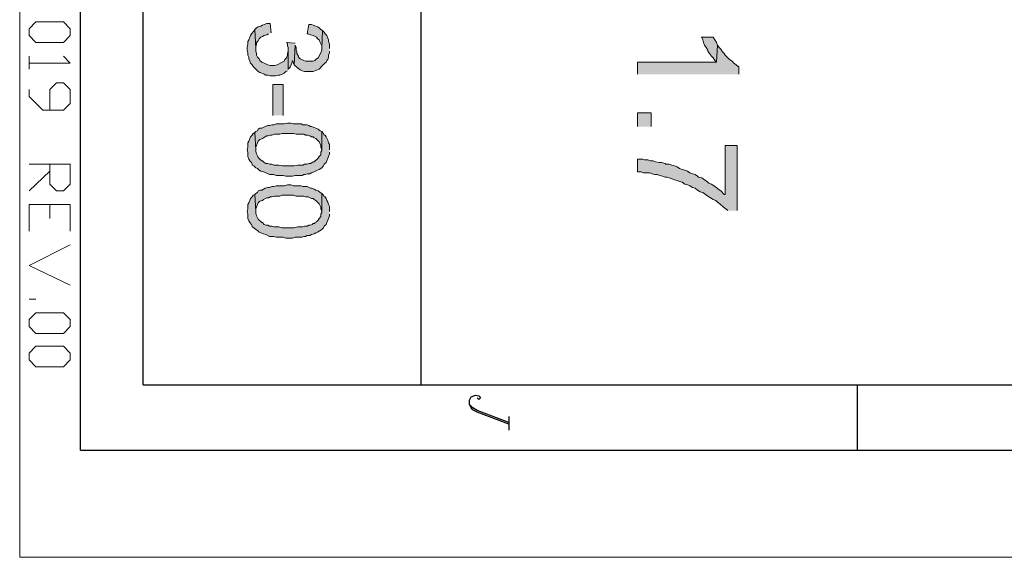
# Model space of a CAD drawing. Units: inches. Extents: x 0.7 to 20.2, y 1 to 28.7.
# Drawn here: x 0.7 to 3.2, y 1 to 2.4 of the extents above; entities that cross this region are included whole.
import ezdxf

# ---------------------------------------------------------------- set-up
doc = ezdxf.new("R2010")
doc.units = ezdxf.units.IN
doc.header["$MEASUREMENT"] = 0
doc.layers.add('Layer 1', color=7, linetype='Continuous')

msp = doc.modelspace()

# ---------------------------------------------------------------- hatches: boundary and pattern name
at = {"layer": 'Layer 1', "true_color": 0xffffff}
for points in [[(1.361, 2.3206), (1.3589, 2.3439), (1.3504, 2.3439), (1.3441, 2.3417), (1.3398, 2.3396), (1.3356, 2.3375), (1.3293, 2.3354), (1.325, 2.3333), (1.3208, 2.329), (1.3229, 2.2825), (1.3229, 2.2867), (1.325, 2.2931), (1.325, 2.2973), (1.3293, 2.3015), (1.3314, 2.3058), (1.3356, 2.31), (1.3398, 2.3121), (1.3441, 2.3142), (1.3504, 2.3163), (1.3547, 2.3185)], [(1.488, 2.3269), (1.4838, 2.329), (1.4795, 2.3333), (1.4753, 2.3354), (1.4711, 2.3375), (1.4647, 2.3396), (1.4605, 2.3417), (1.4542, 2.3417), (1.4499, 2.3185), (1.452, 2.3185), (1.4584, 2.3163), (1.4647, 2.3142), (1.4732, 2.31), (1.4753, 2.3058), (1.4795, 2.3036), (1.4817, 2.2973), (1.4859, 2.2888), (1.4859, 2.2825)], [(1.4033, 2.2317), (1.4033, 2.2804), (1.4033, 2.2761), (1.4012, 2.2698), (1.4012, 2.2655), (1.3991, 2.2592), (1.3949, 2.255), (1.3928, 2.2507), (1.3885, 2.2486), (1.3758, 2.2423), (1.3695, 2.2401), (1.3589, 2.2401), (1.3526, 2.2423), (1.3441, 2.2465), (1.3377, 2.2486), (1.3335, 2.2528), (1.3314, 2.2571), (1.3271, 2.2613), (1.325, 2.2655), (1.325, 2.2698), (1.3229, 2.2761), (1.3229, 2.2825), (1.3208, 2.329), (1.3187, 2.3248), (1.3123, 2.3185), (1.3102, 2.3142), (1.3081, 2.31), (1.306, 2.3036), (1.3039, 2.2994), (1.3039, 2.2931), (1.3018, 2.2867), (1.3018, 2.2782), (1.3039, 2.2719), (1.3039, 2.2655), (1.306, 2.2613), (1.306, 2.2571), (1.3081, 2.2507), (1.3102, 2.2465), (1.3144, 2.2423), (1.3166, 2.238), (1.325, 2.2296), (1.3293, 2.2253), (1.3335, 2.2232), (1.3377, 2.2211), (1.3441, 2.219), (1.3483, 2.2169), (1.3526, 2.2169), (1.3589, 2.2147), (1.3716, 2.2147), (1.378, 2.2169), (1.3822, 2.2169), (1.3885, 2.219), (1.3928, 2.2211), (1.397, 2.2253), (1.4012, 2.2274)], [(1.5049, 2.2825), (1.5049, 2.2931), (1.5028, 2.2994), (1.5028, 2.3036), (1.5007, 2.3079), (1.4986, 2.3142), (1.4944, 2.3185), (1.4922, 2.3227), (1.488, 2.3269), (1.4859, 2.2825), (1.4859, 2.2782), (1.4838, 2.2719), (1.4774, 2.2592), (1.4732, 2.2571), (1.469, 2.2528), (1.4647, 2.2507), (1.4457, 2.2507), (1.4415, 2.2528), (1.433, 2.2571), (1.4287, 2.2613), (1.4287, 2.2634), (1.4245, 2.2698), (1.4245, 2.274), (1.4224, 2.2782), (1.4224, 2.2846), (1.4203, 2.2909), (1.4182, 2.2423), (1.4266, 2.2338), (1.4309, 2.2317), (1.433, 2.2296), (1.4372, 2.2274), (1.4436, 2.2253), (1.4647, 2.2253), (1.469, 2.2274), (1.4753, 2.2296), (1.4795, 2.2317), (1.488, 2.2401), (1.4922, 2.2444), (1.4965, 2.2486), (1.4986, 2.2528), (1.5007, 2.255), (1.5028, 2.2613), (1.5028, 2.2655), (1.5049, 2.2719), (1.5049, 2.2761)], [(2.4617, 2.2909), (2.4596, 2.2973), (2.4553, 2.3036), (2.4511, 2.31), (2.4215, 2.31), (2.4236, 2.31), (2.4257, 2.3036), (2.4278, 2.2973), (2.4299, 2.2909), (2.4342, 2.2846), (2.4384, 2.2782), (2.4384, 2.2761), (2.4426, 2.2698), (2.4469, 2.2634), (2.4511, 2.2592), (2.4553, 2.2528), (2.4596, 2.2486)], [(1.4203, 2.2952), (1.3991, 2.2973), (1.4012, 2.2952), (1.4012, 2.2888), (1.4033, 2.2846), (1.4033, 2.2317), (1.4076, 2.2359), (1.4097, 2.2401), (1.4118, 2.2465), (1.4139, 2.2528), (1.416, 2.2465), (1.4182, 2.2423), (1.4203, 2.2909)], [(2.5146, 2.219), (2.5146, 2.238), (2.5125, 2.238), (2.5082, 2.2423), (2.5019, 2.2465), (2.4977, 2.2507), (2.4913, 2.255), (2.4807, 2.2655), (2.4786, 2.2698), (2.4744, 2.274), (2.4701, 2.2804), (2.4659, 2.2846), (2.4617, 2.2909), (2.4596, 2.2486), (2.2648, 2.2486), (2.2648, 2.219)], [(1.4859, 2.0772), (1.4817, 2.0793), (1.4774, 2.0835), (1.4711, 2.0856), (1.4669, 2.0877), (1.4605, 2.0899), (1.4584, 2.0899), (1.4542, 2.092), (1.4499, 2.0941), (1.4393, 2.0941), (1.4351, 2.0962), (1.416, 2.0962), (1.4097, 2.0983), (1.4012, 2.0983), (1.3928, 2.0962), (1.3737, 2.0962), (1.3674, 2.0941), (1.3631, 2.0941), (1.3568, 2.092), (1.3526, 2.092), (1.3462, 2.0899), (1.3377, 2.0856), (1.3335, 2.0856), (1.3293, 2.0835), (1.3271, 2.0793), (1.3229, 2.0772), (1.3208, 2.075), (1.3229, 2.0327), (1.3229, 2.0391), (1.325, 2.0433), (1.3271, 2.0496), (1.3293, 2.0539), (1.3335, 2.0581), (1.3398, 2.0602), (1.342, 2.0623), (1.3504, 2.0666), (1.3547, 2.0666), (1.3589, 2.0687), (1.3631, 2.0687), (1.3695, 2.0708), (1.3822, 2.0708), (1.3885, 2.0729), (1.416, 2.0729), (1.4224, 2.0708), (1.4415, 2.0708), (1.4457, 2.0687), (1.452, 2.0687), (1.4563, 2.0666), (1.4605, 2.0645), (1.4647, 2.0645), (1.4669, 2.0623), (1.4711, 2.0602), (1.4753, 2.056), (1.4795, 2.0518), (1.4838, 2.0433), (1.4838, 2.0391), (1.4859, 2.0327)], [(1.5049, 2.0327), (1.5049, 2.0454), (1.5028, 2.0496), (1.5007, 2.056), (1.4965, 2.0645), (1.4944, 2.0687), (1.4922, 2.0687), (1.4901, 2.0729), (1.4859, 2.0772), (1.4859, 2.0306), (1.4838, 2.0264), (1.4838, 2.02), (1.4795, 2.0158), (1.4774, 2.0115), (1.4732, 2.0073), (1.469, 2.0052), (1.469, 2.0031), (1.4647, 2.0031), (1.4626, 2.001), (1.4584, 1.9988), (1.4542, 1.9988), (1.4499, 1.9967), (1.4436, 1.9967), (1.4393, 1.9946), (1.4266, 1.9946), (1.4182, 1.9925), (1.3885, 1.9925), (1.3801, 1.9946), (1.3674, 1.9946), (1.3631, 1.9967), (1.3568, 1.9967), (1.3526, 1.9988), (1.3483, 1.9988), (1.3441, 2.001), (1.3398, 2.0052), (1.3377, 2.0052), (1.3335, 2.0094), (1.3293, 2.0137), (1.3271, 2.0179), (1.325, 2.0221), (1.3229, 2.0285), (1.3229, 2.0327), (1.3208, 2.075), (1.3166, 2.0729), (1.3144, 2.0687), (1.3102, 2.0645), (1.3081, 2.0602), (1.306, 2.0539), (1.3039, 2.0496), (1.3039, 2.0391), (1.3018, 2.0327), (1.3039, 2.0264), (1.3039, 2.0158), (1.306, 2.0094), (1.3081, 2.0052), (1.3123, 2.001), (1.3144, 1.9967), (1.3144, 1.9946), (1.3187, 1.9925), (1.3229, 1.9883), (1.3271, 1.9861), (1.3314, 1.9819), (1.3356, 1.9798), (1.342, 1.9777), (1.3483, 1.9756), (1.3568, 1.9713), (1.3674, 1.9713), (1.3737, 1.9692), (1.3906, 1.9692), (1.397, 1.9671), (1.4139, 1.9671), (1.4203, 1.9692), (1.4372, 1.9692), (1.4415, 1.9713), (1.4457, 1.9713), (1.4499, 1.9734), (1.4563, 1.9734), (1.4605, 1.9756), (1.4669, 1.9777), (1.4753, 1.9819), (1.4795, 1.984), (1.4859, 1.9883), (1.4901, 1.9925), (1.4922, 1.9967), (1.4965, 2.001), (1.4986, 2.0052), (1.5007, 2.0115), (1.5028, 2.0158), (1.5049, 2.0221), (1.5049, 2.0264)], [(2.5104, 1.8824), (2.5104, 2.0433), (2.4807, 2.0433), (2.4807, 1.9226), (2.4786, 1.9226), (2.4701, 1.9311), (2.4638, 1.9353), (2.4596, 1.9396), (2.4532, 1.9438), (2.4469, 1.948), (2.4405, 1.9502), (2.4363, 1.9544), (2.4299, 1.9586), (2.4236, 1.9629), (2.4151, 1.965), (2.413, 1.9671), (2.4067, 1.9713), (2.4003, 1.9734), (2.394, 1.9756), (2.3876, 1.9798), (2.3812, 1.9819), (2.3749, 1.984), (2.3685, 1.9861), (2.3622, 1.9904), (2.3558, 1.9925), (2.3495, 1.9946), (2.3431, 1.9967), (2.3347, 1.9967), (2.3326, 1.9988), (2.3241, 2.001), (2.3177, 2.001), (2.3093, 2.0031), (2.3029, 2.0052), (2.2966, 2.0052), (2.2902, 2.0073), (2.2818, 2.0073), (2.2775, 2.0094), (2.2648, 2.0094), (2.2648, 1.9777), (2.2733, 1.9777), (2.2797, 1.9756), (2.2945, 1.9756), (2.3008, 1.9734), (2.3072, 1.9713), (2.3135, 1.9713), (2.3199, 1.9692), (2.3262, 1.9671), (2.3326, 1.965), (2.3368, 1.965), (2.3431, 1.9629), (2.3495, 1.9607), (2.3558, 1.9586), (2.3622, 1.9565), (2.3685, 1.9544), (2.3749, 1.9523), (2.3812, 1.948), (2.3876, 1.9459), (2.394, 1.9438), (2.4003, 1.9396), (2.4067, 1.9375), (2.413, 1.9332), (2.4194, 1.929), (2.4257, 1.9269), (2.4321, 1.9226), (2.4384, 1.9184), (2.4448, 1.9142), (2.4511, 1.9099), (2.4575, 1.9078), (2.4617, 1.9036), (2.468, 1.8994), (2.4765, 1.8909), (2.4828, 1.8867), (2.4871, 1.8824)], [(1.4859, 1.9248), (1.4817, 1.9269), (1.4774, 1.9311), (1.4711, 1.9332), (1.4669, 1.9353), (1.4605, 1.9375), (1.4584, 1.9375), (1.4499, 1.9417), (1.4393, 1.9417), (1.4351, 1.9438), (1.416, 1.9438), (1.4097, 1.9459), (1.4012, 1.9459), (1.3928, 1.9438), (1.3737, 1.9438), (1.3674, 1.9417), (1.3631, 1.9417), (1.3568, 1.9396), (1.3526, 1.9396), (1.3462, 1.9375), (1.342, 1.9353), (1.3377, 1.9332), (1.3335, 1.9332), (1.3293, 1.9311), (1.3271, 1.9269), (1.3229, 1.9248), (1.3208, 1.9226), (1.3229, 1.8803), (1.3229, 1.8867), (1.325, 1.8909), (1.3271, 1.8972), (1.3293, 1.9015), (1.3335, 1.9057), (1.3398, 1.9078), (1.342, 1.9099), (1.3504, 1.9142), (1.3547, 1.9142), (1.3589, 1.9163), (1.3631, 1.9163), (1.3695, 1.9184), (1.3822, 1.9184), (1.3885, 1.9205), (1.416, 1.9205), (1.4224, 1.9184), (1.4415, 1.9184), (1.4457, 1.9163), (1.452, 1.9163), (1.4605, 1.9121), (1.4647, 1.9121), (1.4669, 1.9099), (1.4711, 1.9078), (1.4753, 1.9036), (1.4795, 1.8994), (1.4838, 1.8909), (1.4838, 1.8867), (1.4859, 1.8803)], [(1.5049, 1.8803), (1.5049, 1.893), (1.5028, 1.8972), (1.5007, 1.9036), (1.4986, 1.9078), (1.4965, 1.9121), (1.4944, 1.9163), (1.4922, 1.9163), (1.4901, 1.9205), (1.4859, 1.9248), (1.4859, 1.8782), (1.4838, 1.874), (1.4838, 1.8676), (1.4795, 1.8634), (1.4774, 1.8591), (1.4732, 1.8549), (1.469, 1.8528), (1.469, 1.8507), (1.4647, 1.8507), (1.4626, 1.8486), (1.4584, 1.8464), (1.4542, 1.8464), (1.4499, 1.8443), (1.4436, 1.8443), (1.4393, 1.8422), (1.4266, 1.8422), (1.4182, 1.8401), (1.3885, 1.8401), (1.3801, 1.8422), (1.3674, 1.8422), (1.3631, 1.8443), (1.3568, 1.8443), (1.3526, 1.8464), (1.3483, 1.8464), (1.3441, 1.8486), (1.3398, 1.8528), (1.3377, 1.8528), (1.3293, 1.8613), (1.325, 1.8697), (1.3229, 1.8761), (1.3229, 1.8803), (1.3208, 1.9226), (1.3166, 1.9205), (1.3144, 1.9163), (1.3102, 1.9121), (1.3081, 1.9078), (1.306, 1.9015), (1.3039, 1.8972), (1.3039, 1.8867), (1.3018, 1.8803), (1.3039, 1.874), (1.3039, 1.8634), (1.306, 1.857), (1.3081, 1.8528), (1.3123, 1.8486), (1.3144, 1.8443), (1.3144, 1.8422), (1.3187, 1.8401), (1.3229, 1.8359), (1.3271, 1.8337), (1.3314, 1.8295), (1.3356, 1.8274), (1.342, 1.8253), (1.3483, 1.8232), (1.3568, 1.8189), (1.3674, 1.8189), (1.3737, 1.8168), (1.3906, 1.8168), (1.397, 1.8147), (1.4139, 1.8147), (1.4203, 1.8168), (1.4372, 1.8168), (1.4415, 1.8189), (1.4457, 1.8189), (1.4499, 1.821), (1.4563, 1.821), (1.4605, 1.8232), (1.4669, 1.8253), (1.4711, 1.8274), (1.4753, 1.8295), (1.4795, 1.8316), (1.4859, 1.8359), (1.4901, 1.8401), (1.4922, 1.8443), (1.4965, 1.8486), (1.4986, 1.8528), (1.5007, 1.8591), (1.5028, 1.8634), (1.5049, 1.8697), (1.5049, 1.874)]]:
    msp.add_hatch(color=7, dxfattribs=at).paths.add_polyline_path(points)
h = msp.add_hatch(color=7, dxfattribs=at)
h.dxf.hatch_style = 2
h.paths.add_polyline_path([(1.3653, 2.1174), (1.3653, 2.1936), (1.3906, 2.1936), (1.3906, 2.1174)])
h = msp.add_hatch(color=7, dxfattribs=at)
h.dxf.hatch_style = 2
h.paths.add_polyline_path([(2.2648, 2.0899), (2.2648, 2.1237), (2.2987, 2.1237), (2.2987, 2.0899)])

# ---------------------------------------------------------------- linework, layer by layer
at = {"layer": 'Layer 1', "color": 7, "lineweight": 13, "true_color": 0xffffff}
for points in [[(0.7408, 28.6815), (20.2438, 28.6815), (20.2438, 1.0273), (0.7408, 1.0273), (0.7408, 28.6815)], [(0.7641, 2.3312), (0.781, 2.3481), (0.8488, 2.3481), (0.8657, 2.3312), (0.8657, 2.3142), (0.8488, 2.2973), (0.781, 2.2973), (0.7641, 2.3142), (0.7641, 2.3312)], [(0.7641, 2.2634), (0.7641, 2.2317)], [(0.8488, 2.2634), (0.8657, 2.2465), (0.7641, 2.2465)], [(0.7641, 2.1809), (0.7641, 2.1639), (0.798, 2.1301), (0.8488, 2.1301), (0.8657, 2.147), (0.8657, 2.1809), (0.8488, 2.1978), (0.8318, 2.1978), (0.8149, 2.1809), (0.8149, 2.1301)], [(0.7641, 1.9967), (0.8657, 1.9967), (0.8657, 1.948), (0.8488, 1.9311), (0.8318, 1.9311), (0.8149, 1.948), (0.8149, 1.9967)], [(0.8149, 1.9798), (0.7641, 1.9311)], [(0.7641, 1.8972), (0.7641, 1.8316)], [(0.7641, 1.8972), (0.8657, 1.8972), (0.8657, 1.8316)], [(0.8149, 1.8972), (0.8149, 1.8634)], [(0.8657, 1.7978), (0.7641, 1.747), (0.8657, 1.6983)], [(0.7641, 1.6644), (0.781, 1.6644)], [(0.7641, 1.6136), (0.781, 1.6305), (0.8488, 1.6305), (0.8657, 1.6136), (0.8657, 1.5967), (0.8488, 1.5797), (0.781, 1.5797), (0.7641, 1.5967), (0.7641, 1.6136)], [(0.7641, 1.5311), (0.781, 1.548), (0.8488, 1.548), (0.8657, 1.5311), (0.8657, 1.5141), (0.8488, 1.4972), (0.781, 1.4972), (0.7641, 1.5141), (0.7641, 1.5311)]]:
    msp.add_lwpolyline(points, dxfattribs=at)
at = {"layer": 'Layer 1', "color": 7, "lineweight": 25, "true_color": 0xffffff}
for points in [[(0.8911, 1.2919), (0.8911, 28.3937)], [(1.0456, 1.4527), (1.0456, 28.2307)], [(1.7314, 1.4527), (1.7314, 9.1087)], [(1.0456, 1.4527), (19.8924, 1.4527)], [(2.8067, 1.4527), (2.8067, 1.2919)], [(1.9473, 1.3554), (1.869, 1.385), (1.8584, 1.3914), (1.8542, 1.3956), (1.85, 1.4041), (1.85, 1.4146), (1.8542, 1.4231), (1.8648, 1.4273), (1.8732, 1.4252), (1.8775, 1.421), (1.8732, 1.4168), (1.869, 1.421)], [(1.9473, 1.3596), (1.869, 1.3892), (1.8584, 1.3956), (1.85, 1.4041)], [(1.9473, 1.3744), (1.9473, 1.3406)], [(0.8911, 1.2919), (20.047, 1.2919)]]:
    msp.add_lwpolyline(points, dxfattribs=at)
at = {"layer": 'Layer 1', "lineweight": 0}
for points in [[(1.361, 2.3206), (1.3589, 2.3439), (1.3504, 2.3439), (1.3441, 2.3417), (1.3398, 2.3396), (1.3356, 2.3375), (1.3293, 2.3354), (1.325, 2.3333), (1.3208, 2.329), (1.3229, 2.2825), (1.3229, 2.2867), (1.325, 2.2931), (1.325, 2.2973), (1.3293, 2.3015), (1.3314, 2.3058), (1.3356, 2.31), (1.3398, 2.3121), (1.3441, 2.3142), (1.3504, 2.3163), (1.3547, 2.3185)], [(1.488, 2.3269), (1.4838, 2.329), (1.4795, 2.3333), (1.4753, 2.3354), (1.4711, 2.3375), (1.4647, 2.3396), (1.4605, 2.3417), (1.4542, 2.3417), (1.4499, 2.3185), (1.452, 2.3185), (1.4584, 2.3163), (1.4647, 2.3142), (1.4732, 2.31), (1.4753, 2.3058), (1.4795, 2.3036), (1.4817, 2.2973), (1.4859, 2.2888), (1.4859, 2.2825)], [(1.4033, 2.2317), (1.4033, 2.2804), (1.4033, 2.2761), (1.4012, 2.2698), (1.4012, 2.2655), (1.3991, 2.2592), (1.3949, 2.255), (1.3928, 2.2507), (1.3885, 2.2486), (1.3758, 2.2423), (1.3695, 2.2401), (1.3589, 2.2401), (1.3526, 2.2423), (1.3441, 2.2465), (1.3377, 2.2486), (1.3335, 2.2528), (1.3314, 2.2571), (1.3271, 2.2613), (1.325, 2.2655), (1.325, 2.2698), (1.3229, 2.2761), (1.3229, 2.2825), (1.3208, 2.329), (1.3187, 2.3248), (1.3123, 2.3185), (1.3102, 2.3142), (1.3081, 2.31), (1.306, 2.3036), (1.3039, 2.2994), (1.3039, 2.2931), (1.3018, 2.2867), (1.3018, 2.2782), (1.3039, 2.2719), (1.3039, 2.2655), (1.306, 2.2613), (1.306, 2.2571), (1.3081, 2.2507), (1.3102, 2.2465), (1.3144, 2.2423), (1.3166, 2.238), (1.325, 2.2296), (1.3293, 2.2253), (1.3335, 2.2232), (1.3377, 2.2211), (1.3441, 2.219), (1.3483, 2.2169), (1.3526, 2.2169), (1.3589, 2.2147), (1.3716, 2.2147), (1.378, 2.2169), (1.3822, 2.2169), (1.3885, 2.219), (1.3928, 2.2211), (1.397, 2.2253), (1.4012, 2.2274)], [(1.5049, 2.2825), (1.5049, 2.2931), (1.5028, 2.2994), (1.5028, 2.3036), (1.5007, 2.3079), (1.4986, 2.3142), (1.4944, 2.3185), (1.4922, 2.3227), (1.488, 2.3269), (1.4859, 2.2825), (1.4859, 2.2782), (1.4838, 2.2719), (1.4774, 2.2592), (1.4732, 2.2571), (1.469, 2.2528), (1.4647, 2.2507), (1.4457, 2.2507), (1.4415, 2.2528), (1.433, 2.2571), (1.4287, 2.2613), (1.4287, 2.2634), (1.4245, 2.2698), (1.4245, 2.274), (1.4224, 2.2782), (1.4224, 2.2846), (1.4203, 2.2909), (1.4182, 2.2423), (1.4266, 2.2338), (1.4309, 2.2317), (1.433, 2.2296), (1.4372, 2.2274), (1.4436, 2.2253), (1.4647, 2.2253), (1.469, 2.2274), (1.4753, 2.2296), (1.4795, 2.2317), (1.488, 2.2401), (1.4922, 2.2444), (1.4965, 2.2486), (1.4986, 2.2528), (1.5007, 2.255), (1.5028, 2.2613), (1.5028, 2.2655), (1.5049, 2.2719), (1.5049, 2.2761)], [(2.4617, 2.2909), (2.4596, 2.2973), (2.4553, 2.3036), (2.4511, 2.31), (2.4215, 2.31), (2.4236, 2.31), (2.4257, 2.3036), (2.4278, 2.2973), (2.4299, 2.2909), (2.4342, 2.2846), (2.4384, 2.2782), (2.4384, 2.2761), (2.4426, 2.2698), (2.4469, 2.2634), (2.4511, 2.2592), (2.4553, 2.2528), (2.4596, 2.2486)], [(1.4203, 2.2952), (1.3991, 2.2973), (1.4012, 2.2952), (1.4012, 2.2888), (1.4033, 2.2846), (1.4033, 2.2317), (1.4076, 2.2359), (1.4097, 2.2401), (1.4118, 2.2465), (1.4139, 2.2528), (1.416, 2.2465), (1.4182, 2.2423), (1.4203, 2.2909)], [(2.5146, 2.219), (2.5146, 2.238), (2.5125, 2.238), (2.5082, 2.2423), (2.5019, 2.2465), (2.4977, 2.2507), (2.4913, 2.255), (2.4807, 2.2655), (2.4786, 2.2698), (2.4744, 2.274), (2.4701, 2.2804), (2.4659, 2.2846), (2.4617, 2.2909), (2.4596, 2.2486), (2.2648, 2.2486), (2.2648, 2.219)], [(1.3653, 2.1174), (1.3653, 2.1936), (1.3906, 2.1936), (1.3906, 2.1174)], [(2.2648, 2.0899), (2.2648, 2.1237), (2.2987, 2.1237), (2.2987, 2.0899)], [(1.4859, 2.0772), (1.4817, 2.0793), (1.4774, 2.0835), (1.4711, 2.0856), (1.4669, 2.0877), (1.4605, 2.0899), (1.4584, 2.0899), (1.4542, 2.092), (1.4499, 2.0941), (1.4393, 2.0941), (1.4351, 2.0962), (1.416, 2.0962), (1.4097, 2.0983), (1.4012, 2.0983), (1.3928, 2.0962), (1.3737, 2.0962), (1.3674, 2.0941), (1.3631, 2.0941), (1.3568, 2.092), (1.3526, 2.092), (1.3462, 2.0899), (1.3377, 2.0856), (1.3335, 2.0856), (1.3293, 2.0835), (1.3271, 2.0793), (1.3229, 2.0772), (1.3208, 2.075), (1.3229, 2.0327), (1.3229, 2.0391), (1.325, 2.0433), (1.3271, 2.0496), (1.3293, 2.0539), (1.3335, 2.0581), (1.3398, 2.0602), (1.342, 2.0623), (1.3504, 2.0666), (1.3547, 2.0666), (1.3589, 2.0687), (1.3631, 2.0687), (1.3695, 2.0708), (1.3822, 2.0708), (1.3885, 2.0729), (1.416, 2.0729), (1.4224, 2.0708), (1.4415, 2.0708), (1.4457, 2.0687), (1.452, 2.0687), (1.4563, 2.0666), (1.4605, 2.0645), (1.4647, 2.0645), (1.4669, 2.0623), (1.4711, 2.0602), (1.4753, 2.056), (1.4795, 2.0518), (1.4838, 2.0433), (1.4838, 2.0391), (1.4859, 2.0327)], [(1.5049, 2.0327), (1.5049, 2.0454), (1.5028, 2.0496), (1.5007, 2.056), (1.4965, 2.0645), (1.4944, 2.0687), (1.4922, 2.0687), (1.4901, 2.0729), (1.4859, 2.0772), (1.4859, 2.0306), (1.4838, 2.0264), (1.4838, 2.02), (1.4795, 2.0158), (1.4774, 2.0115), (1.4732, 2.0073), (1.469, 2.0052), (1.469, 2.0031), (1.4647, 2.0031), (1.4626, 2.001), (1.4584, 1.9988), (1.4542, 1.9988), (1.4499, 1.9967), (1.4436, 1.9967), (1.4393, 1.9946), (1.4266, 1.9946), (1.4182, 1.9925), (1.3885, 1.9925), (1.3801, 1.9946), (1.3674, 1.9946), (1.3631, 1.9967), (1.3568, 1.9967), (1.3526, 1.9988), (1.3483, 1.9988), (1.3441, 2.001), (1.3398, 2.0052), (1.3377, 2.0052), (1.3335, 2.0094), (1.3293, 2.0137), (1.3271, 2.0179), (1.325, 2.0221), (1.3229, 2.0285), (1.3229, 2.0327), (1.3208, 2.075), (1.3166, 2.0729), (1.3144, 2.0687), (1.3102, 2.0645), (1.3081, 2.0602), (1.306, 2.0539), (1.3039, 2.0496), (1.3039, 2.0391), (1.3018, 2.0327), (1.3039, 2.0264), (1.3039, 2.0158), (1.306, 2.0094), (1.3081, 2.0052), (1.3123, 2.001), (1.3144, 1.9967), (1.3144, 1.9946), (1.3187, 1.9925), (1.3229, 1.9883), (1.3271, 1.9861), (1.3314, 1.9819), (1.3356, 1.9798), (1.342, 1.9777), (1.3483, 1.9756), (1.3568, 1.9713), (1.3674, 1.9713), (1.3737, 1.9692), (1.3906, 1.9692), (1.397, 1.9671), (1.4139, 1.9671), (1.4203, 1.9692), (1.4372, 1.9692), (1.4415, 1.9713), (1.4457, 1.9713), (1.4499, 1.9734), (1.4563, 1.9734), (1.4605, 1.9756), (1.4669, 1.9777), (1.4753, 1.9819), (1.4795, 1.984), (1.4859, 1.9883), (1.4901, 1.9925), (1.4922, 1.9967), (1.4965, 2.001), (1.4986, 2.0052), (1.5007, 2.0115), (1.5028, 2.0158), (1.5049, 2.0221), (1.5049, 2.0264)], [(2.5104, 1.8824), (2.5104, 2.0433), (2.4807, 2.0433), (2.4807, 1.9226), (2.4786, 1.9226), (2.4701, 1.9311), (2.4638, 1.9353), (2.4596, 1.9396), (2.4532, 1.9438), (2.4469, 1.948), (2.4405, 1.9502), (2.4363, 1.9544), (2.4299, 1.9586), (2.4236, 1.9629), (2.4151, 1.965), (2.413, 1.9671), (2.4067, 1.9713), (2.4003, 1.9734), (2.394, 1.9756), (2.3876, 1.9798), (2.3812, 1.9819), (2.3749, 1.984), (2.3685, 1.9861), (2.3622, 1.9904), (2.3558, 1.9925), (2.3495, 1.9946), (2.3431, 1.9967), (2.3347, 1.9967), (2.3326, 1.9988), (2.3241, 2.001), (2.3177, 2.001), (2.3093, 2.0031), (2.3029, 2.0052), (2.2966, 2.0052), (2.2902, 2.0073), (2.2818, 2.0073), (2.2775, 2.0094), (2.2648, 2.0094), (2.2648, 1.9777), (2.2733, 1.9777), (2.2797, 1.9756), (2.2945, 1.9756), (2.3008, 1.9734), (2.3072, 1.9713), (2.3135, 1.9713), (2.3199, 1.9692), (2.3262, 1.9671), (2.3326, 1.965), (2.3368, 1.965), (2.3431, 1.9629), (2.3495, 1.9607), (2.3558, 1.9586), (2.3622, 1.9565), (2.3685, 1.9544), (2.3749, 1.9523), (2.3812, 1.948), (2.3876, 1.9459), (2.394, 1.9438), (2.4003, 1.9396), (2.4067, 1.9375), (2.413, 1.9332), (2.4194, 1.929), (2.4257, 1.9269), (2.4321, 1.9226), (2.4384, 1.9184), (2.4448, 1.9142), (2.4511, 1.9099), (2.4575, 1.9078), (2.4617, 1.9036), (2.468, 1.8994), (2.4765, 1.8909), (2.4828, 1.8867), (2.4871, 1.8824)], [(1.4859, 1.9248), (1.4817, 1.9269), (1.4774, 1.9311), (1.4711, 1.9332), (1.4669, 1.9353), (1.4605, 1.9375), (1.4584, 1.9375), (1.4499, 1.9417), (1.4393, 1.9417), (1.4351, 1.9438), (1.416, 1.9438), (1.4097, 1.9459), (1.4012, 1.9459), (1.3928, 1.9438), (1.3737, 1.9438), (1.3674, 1.9417), (1.3631, 1.9417), (1.3568, 1.9396), (1.3526, 1.9396), (1.3462, 1.9375), (1.342, 1.9353), (1.3377, 1.9332), (1.3335, 1.9332), (1.3293, 1.9311), (1.3271, 1.9269), (1.3229, 1.9248), (1.3208, 1.9226), (1.3229, 1.8803), (1.3229, 1.8867), (1.325, 1.8909), (1.3271, 1.8972), (1.3293, 1.9015), (1.3335, 1.9057), (1.3398, 1.9078), (1.342, 1.9099), (1.3504, 1.9142), (1.3547, 1.9142), (1.3589, 1.9163), (1.3631, 1.9163), (1.3695, 1.9184), (1.3822, 1.9184), (1.3885, 1.9205), (1.416, 1.9205), (1.4224, 1.9184), (1.4415, 1.9184), (1.4457, 1.9163), (1.452, 1.9163), (1.4605, 1.9121), (1.4647, 1.9121), (1.4669, 1.9099), (1.4711, 1.9078), (1.4753, 1.9036), (1.4795, 1.8994), (1.4838, 1.8909), (1.4838, 1.8867), (1.4859, 1.8803)], [(1.5049, 1.8803), (1.5049, 1.893), (1.5028, 1.8972), (1.5007, 1.9036), (1.4986, 1.9078), (1.4965, 1.9121), (1.4944, 1.9163), (1.4922, 1.9163), (1.4901, 1.9205), (1.4859, 1.9248), (1.4859, 1.8782), (1.4838, 1.874), (1.4838, 1.8676), (1.4795, 1.8634), (1.4774, 1.8591), (1.4732, 1.8549), (1.469, 1.8528), (1.469, 1.8507), (1.4647, 1.8507), (1.4626, 1.8486), (1.4584, 1.8464), (1.4542, 1.8464), (1.4499, 1.8443), (1.4436, 1.8443), (1.4393, 1.8422), (1.4266, 1.8422), (1.4182, 1.8401), (1.3885, 1.8401), (1.3801, 1.8422), (1.3674, 1.8422), (1.3631, 1.8443), (1.3568, 1.8443), (1.3526, 1.8464), (1.3483, 1.8464), (1.3441, 1.8486), (1.3398, 1.8528), (1.3377, 1.8528), (1.3293, 1.8613), (1.325, 1.8697), (1.3229, 1.8761), (1.3229, 1.8803), (1.3208, 1.9226), (1.3166, 1.9205), (1.3144, 1.9163), (1.3102, 1.9121), (1.3081, 1.9078), (1.306, 1.9015), (1.3039, 1.8972), (1.3039, 1.8867), (1.3018, 1.8803), (1.3039, 1.874), (1.3039, 1.8634), (1.306, 1.857), (1.3081, 1.8528), (1.3123, 1.8486), (1.3144, 1.8443), (1.3144, 1.8422), (1.3187, 1.8401), (1.3229, 1.8359), (1.3271, 1.8337), (1.3314, 1.8295), (1.3356, 1.8274), (1.342, 1.8253), (1.3483, 1.8232), (1.3568, 1.8189), (1.3674, 1.8189), (1.3737, 1.8168), (1.3906, 1.8168), (1.397, 1.8147), (1.4139, 1.8147), (1.4203, 1.8168), (1.4372, 1.8168), (1.4415, 1.8189), (1.4457, 1.8189), (1.4499, 1.821), (1.4563, 1.821), (1.4605, 1.8232), (1.4669, 1.8253), (1.4711, 1.8274), (1.4753, 1.8295), (1.4795, 1.8316), (1.4859, 1.8359), (1.4901, 1.8401), (1.4922, 1.8443), (1.4965, 1.8486), (1.4986, 1.8528), (1.5007, 1.8591), (1.5028, 1.8634), (1.5049, 1.8697), (1.5049, 1.874)]]:
    msp.add_lwpolyline(points, dxfattribs=at)

doc.saveas('drawing.dxf')
